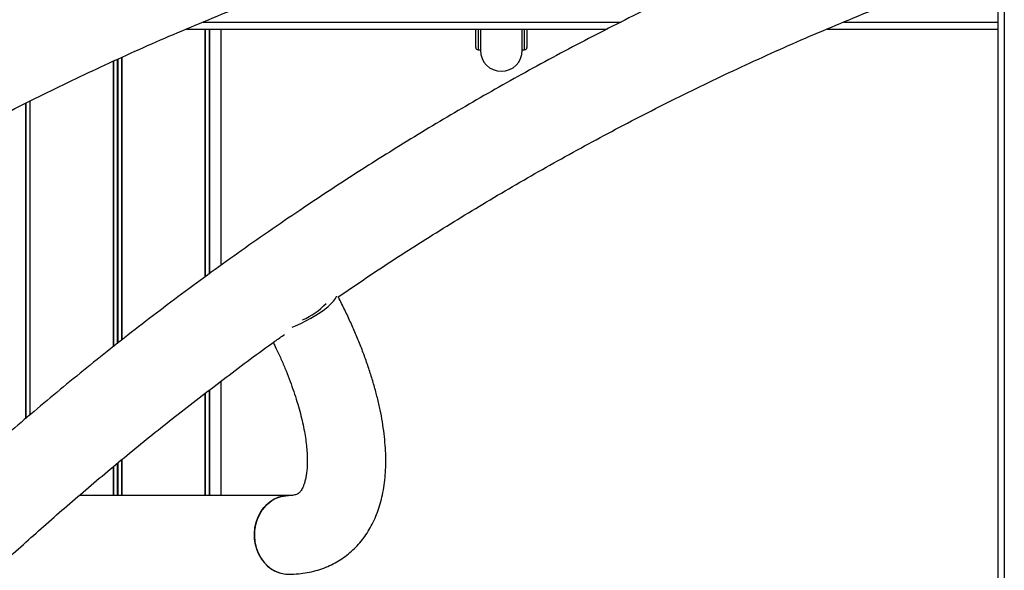
# Model space of a CAD drawing. Units: millimetres. Extents: x 943 to 13945, y 888 to 17796.
# Drawn here: x 6433 to 6856, y 14969 to 15205 of the extents above; entities that cross this region are included whole.
import ezdxf

# ---------------------------------------------------------------- set-up
doc = ezdxf.new("R2010")
doc.units = ezdxf.units.MM
doc.header["$LTSCALE"] = 200

msp = doc.modelspace()

# ---------------------------------------------------------------- linework, layer by layer
at = {"color": 7, "linetype": 'Continuous', "lineweight": 25}
for p, q in [((6853.06, 16174.48), (6853.06, 14076.48)), ((6504.8, 15201.48), (6685.47, 15201.48)), ((6512.8, 15095.11), (6512.8, 15201.48)), ((6519.7, 15100.12), (6519.7, 15201.48)), ((6519.73, 15100.15), (6519.73, 15201.48)), ((6628.97, 15193.56), (6628.97, 15201.48)), ((6630.97, 15201.48), (6630.97, 15192.37)), ((6648.97, 15192.37), (6648.97, 15201.48)), ((6650.97, 15201.48), (6650.97, 15193.56)), ((6779.8, 15201.48), (6853.06, 15201.48)), ((6629.97, 15192.56), (6630.97, 15192.56)), ((6648.97, 15192.56), (6649.97, 15192.56)), ((6437.6, 15170.55), (6437.6, 15035.92)), ((6519.7, 15001.38), (6519.7, 15050.53)), ((6519.73, 15001.38), (6519.73, 15050.55)), ((6512.8, 15001.38), (6512.8, 15045.22)), ((6548.56, 15001.38), (6458.71, 15001.38))]:
    msp.add_line(p, q, dxfattribs=at)
at = {"color": 8, "linetype": 'Continuous', "lineweight": 25}
for p, q in [((6855.78, 16174.48), (6855.78, 14076.48)), ((6855.87, 16174.48), (6855.87, 14076.48)), ((6512.02, 15204.48), (6691.48, 15204.48)), ((6787.02, 15204.48), (6853.06, 15204.48)), ((6512.76, 15201.48), (6512.76, 15095.08)), ((6512.86, 15201.48), (6512.86, 15095.15)), ((6514.54, 15201.48), (6514.54, 15096.37)), ((6514.65, 15201.48), (6514.65, 15096.45)), ((6629.97, 15201.48), (6629.97, 15192.56)), ((6649.97, 15192.56), (6649.97, 15201.48)), ((6473.31, 15187.62), (6473.31, 15065.14)), ((6473.46, 15187.68), (6473.46, 15065.26)), ((6475.07, 15188.4), (6475.07, 15066.55)), ((6475.33, 15188.52), (6475.33, 15066.76)), ((6476.94, 15189.24), (6476.94, 15068.05)), ((6477.09, 15189.31), (6477.09, 15068.17)), ((6435.75, 15169.6), (6435.75, 15034.37)), ((6435.86, 15169.65), (6435.86, 15034.46)), ((6437.53, 15170.51), (6437.53, 15035.86)), ((6437.64, 15170.57), (6437.64, 15035.95)), ((6514.54, 15046.56), (6514.54, 15001.38)), ((6514.65, 15046.64), (6514.65, 15001.38)), ((6512.76, 15045.19), (6512.76, 15001.38)), ((6512.86, 15045.27), (6512.86, 15001.38)), ((6476.94, 15016.7), (6476.94, 15001.38)), ((6477.09, 15016.82), (6477.09, 15001.38)), ((6473.31, 15013.68), (6473.31, 15001.38)), ((6473.46, 15013.8), (6473.46, 15001.38)), ((6475.07, 15015.14), (6475.07, 15001.38)), ((6475.33, 15015.36), (6475.33, 15001.38))]:
    msp.add_line(p, q, dxfattribs=at)
at = {"color": 7, "linetype": 'Continuous', "lineweight": 25, "flags": 128}
for points in [[(6550.24, 15073.65), (6551.67, 15074.23), (6553.85, 15075.21), (6556.05, 15076.3), (6558.21, 15077.47), (6560.28, 15078.71), (6562.23, 15079.98), (6564, 15081.25), (6565.57, 15082.5), (6566.9, 15083.71), (6567.95, 15084.85), (6568.72, 15085.88), (6569.18, 15086.8), (6569.22, 15086.92)], [(6548.56, 15001.38), (6546.47, 15001.21), (6544.39, 15000.68), (6542.4, 14999.81), (6540.54, 14998.61), (6538.85, 14997.11), (6537.37, 14995.34), (6536.12, 14993.35), (6535.14, 14991.16), (6534.45, 14988.84), (6534.06, 14986.42), (6533.97, 14983.96), (6534.2, 14981.51), (6534.73, 14979.13), (6535.56, 14976.87), (6536.67, 14974.76), (6538.02, 14972.87), (6539.61, 14971.22), (6541.38, 14969.86), (6543.31, 14968.81), (6545.34, 14968.09), (6547.45, 14967.73), (6548.56, 14967.68)], [(6536.08, 14975.79), (6535.11, 14977.98), (6534.43, 14980.31), (6534.05, 14982.73), (6533.98, 14985.19), (6534.22, 14987.64), (6534.76, 14990.01), (6535.6, 14992.28), (6536.71, 14994.37), (6538.08, 14996.26), (6539.67, 14997.89), (6541.45, 14999.25), (6543.38, 15000.28), (6545.42, 15000.99), (6547.53, 15001.34), (6548.56, 15001.38)]]:
    msp.add_lwpolyline(points, dxfattribs=at)
at = {"color": 7, "linetype": 'Continuous', "lineweight": 25}
for centre, radius, start, end in [((6629.97, 15193.56), 1, 180, 270), ((6639.97, 15192.37), 9, 180, 0), ((6649.97, 15193.56), 1, 270, 360), ((6541.82, 15105.84), 31.8, 293.7898, 316.1648), ((6548.93, 14981.9), 14.22, 205.4237, 268.5285)]:
    msp.add_arc(centre, radius, start, end, dxfattribs=at)
for points, knots in [([(6523.39, 15252.1), (6513.13, 15248.03), (6492.8, 15239.96), (6462.96, 15226.91), (6433.99, 15213.38), (6405.9, 15199.35), (6378.85, 15184.99), (6352.82, 15170.35), (6327.8, 15155.5), (6303.6, 15140.39), (6278.8, 15124.12), (6253.52, 15106.69), (6227.89, 15088.06), (6203.38, 15069.34), (6179.96, 15050.6), (6157.62, 15031.88), (6139.28, 15015.85), (6124.78, 15002.75), (6114, 14992.79), (6104.02, 14983.38), (6094.85, 14974.57), (6086.49, 14966.38), (6078.9, 14958.84), (6072.09, 14951.97), (6066.03, 14945.78), (6060.72, 14940.28), (6056.14, 14935.5), (6052.29, 14931.44), (6049.33, 14928.31), (6047.16, 14925.99), (6045.59, 14924.31), (6043.99, 14922.59), (6042.07, 14920.52), (6039.35, 14917.58), (6035.86, 14913.77), (6031.55, 14909.04), (6026.53, 14903.47), (6020.87, 14897.12), (6014.71, 14890.12), (6008.34, 14882.78), (6001.85, 14875.2), (5992.67, 14864.32), (5980.69, 14849.8), (5965.89, 14831.26), (5950.68, 14811.56), (5935.1, 14790.64), (5919.21, 14768.48), (5904.88, 14747.7), (5892.05, 14728.44), (5880.65, 14710.8), (5868.92, 14692.09), (5856.89, 14672.27), (5844.61, 14651.31), (5832.12, 14629.19), (5819.48, 14605.9), (5806.72, 14581.42), (5793.91, 14555.73), (5781.09, 14528.78), (5768.31, 14500.57), (5755.71, 14471.24), (5743.34, 14440.81), (5731.26, 14409.28), (5719.47, 14376.46), (5708.81, 14344.7), (5699.24, 14314.19), (5690.68, 14285.11), (5682.46, 14255.18), (5674.62, 14224.42), (5667.24, 14193), (5660.35, 14160.96), (5654.01, 14128.3), (5648.99, 14100.07), (5646.36, 14082.67), (5645.42, 14076.48)], [0, 0, 0, 0, 0.023021, 0.045581, 0.067681, 0.08932, 0.1105, 0.130852, 0.15076, 0.170225, 0.189244, 0.211308, 0.232741, 0.253545, 0.273719, 0.293263, 0.312178, 0.322594, 0.332399, 0.341525, 0.349973, 0.357741, 0.36483, 0.371241, 0.376972, 0.382025, 0.386398, 0.390093, 0.393109, 0.394931, 0.396369, 0.397674, 0.399575, 0.401955, 0.405585, 0.409797, 0.414591, 0.420374, 0.426587, 0.432963, 0.439501, 0.446201, 0.460949, 0.476427, 0.492633, 0.509568, 0.527232, 0.545625, 0.558483, 0.57199, 0.586176, 0.60104, 0.616583, 0.632804, 0.649704, 0.667243, 0.685457, 0.704347, 0.723912, 0.744153, 0.764689, 0.785877, 0.807716, 0.830207, 0.848668, 0.867546, 0.886841, 0.906553, 0.926682, 0.946856, 0.967433, 0.988411, 1, 1, 1, 1]), ([(6798.39, 15252.1), (6788.13, 15248.03), (6767.8, 15239.96), (6737.96, 15226.91), (6708.99, 15213.38), (6680.9, 15199.35), (6653.85, 15184.99), (6627.82, 15170.35), (6602.8, 15155.5), (6578.6, 15140.39), (6553.8, 15124.12), (6528.52, 15106.69), (6502.89, 15088.06), (6478.38, 15069.34), (6454.96, 15050.6), (6432.62, 15031.88), (6414.28, 15015.85), (6399.78, 15002.75), (6389, 14992.79), (6379.02, 14983.38), (6369.85, 14974.57), (6361.49, 14966.38), (6353.9, 14958.84), (6347.09, 14951.97), (6341.03, 14945.78), (6335.72, 14940.28), (6331.14, 14935.5), (6327.29, 14931.44), (6324.33, 14928.31), (6322.16, 14925.99), (6320.59, 14924.31), (6318.99, 14922.59), (6317.07, 14920.52), (6314.35, 14917.58), (6310.86, 14913.77), (6306.55, 14909.04), (6301.53, 14903.47), (6295.87, 14897.12), (6289.71, 14890.12), (6283.34, 14882.78), (6276.86, 14875.2), (6267.67, 14864.32), (6255.69, 14849.8), (6240.89, 14831.26), (6225.68, 14811.56), (6210.1, 14790.64), (6194.21, 14768.48), (6179.88, 14747.7), (6167.05, 14728.44), (6155.65, 14710.8), (6143.92, 14692.09), (6131.89, 14672.27), (6119.61, 14651.31), (6107.12, 14629.19), (6094.48, 14605.9), (6081.72, 14581.42), (6068.91, 14555.73), (6056.09, 14528.78), (6043.31, 14500.57), (6030.71, 14471.24), (6018.34, 14440.81), (6006.26, 14409.28), (5994.47, 14376.46), (5983.81, 14344.7), (5974.24, 14314.19), (5965.68, 14285.11), (5957.46, 14255.18), (5949.62, 14224.42), (5942.24, 14193), (5935.35, 14160.96), (5929.01, 14128.3), (5923.99, 14100.07), (5921.36, 14082.67), (5920.42, 14076.48)], [0, 0, 0, 0, 0.023021, 0.045581, 0.067681, 0.08932, 0.1105, 0.130852, 0.150761, 0.170225, 0.189244, 0.211308, 0.232741, 0.253545, 0.273719, 0.293263, 0.312178, 0.322594, 0.332399, 0.341525, 0.349973, 0.357741, 0.36483, 0.371241, 0.376972, 0.382025, 0.386398, 0.390093, 0.393109, 0.394931, 0.396369, 0.397674, 0.399575, 0.401955, 0.405585, 0.409797, 0.414591, 0.420374, 0.426587, 0.432963, 0.439501, 0.446201, 0.460949, 0.476427, 0.492633, 0.509568, 0.527232, 0.545625, 0.558483, 0.57199, 0.586176, 0.60104, 0.616583, 0.632804, 0.649704, 0.667243, 0.685457, 0.704347, 0.723912, 0.744153, 0.764689, 0.785877, 0.807716, 0.830207, 0.848668, 0.867546, 0.886841, 0.906553, 0.926682, 0.946856, 0.967433, 0.988411, 1, 1, 1, 1]), ([(6294.98, 15086.64), (6300.65, 15090.5), (6314.02, 15099.59), (6335.76, 15113.49), (6360.34, 15128.52), (6385.98, 15143.34), (6412.5, 15157.81), (6439.92, 15171.89), (6468.25, 15185.49), (6497.46, 15198.64), (6517.37, 15206.78), (6527.43, 15210.89)], [0, 0, 0, 0, 0.076998, 0.181332, 0.290398, 0.402092, 0.516415, 0.633367, 0.752948, 0.875159, 1, 1, 1, 1]), ([(6569.96, 15086.63), (6575.64, 15090.49), (6589.02, 15099.59), (6610.76, 15113.49), (6635.34, 15128.52), (6660.98, 15143.34), (6687.5, 15157.81), (6714.92, 15171.89), (6743.25, 15185.49), (6772.46, 15198.64), (6792.37, 15206.78), (6802.43, 15210.89)], [0, 0, 0, 0, 0.077055, 0.181383, 0.290441, 0.402129, 0.516445, 0.633389, 0.752963, 0.875167, 1, 1, 1, 1]), ([(6548.56, 14967.68), (6549.35, 14967.69), (6551.44, 14967.72), (6554.78, 14968.03), (6558.51, 14968.7), (6562.07, 14969.68), (6565.44, 14970.94), (6568.61, 14972.48), (6571.59, 14974.29), (6574.36, 14976.34), (6576.92, 14978.63), (6579.28, 14981.15), (6581.41, 14983.88), (6583.33, 14986.83), (6585.03, 14989.99), (6586.51, 14993.37), (6587.76, 14996.97), (6588.78, 15000.79), (6589.57, 15004.84), (6590.1, 15009.1), (6590.38, 15013.56), (6590.4, 15018.2), (6590.17, 15023), (6589.68, 15027.93), (6588.96, 15032.98), (6587.99, 15038.11), (6586.8, 15043.32), (6585.39, 15048.59), (6583.77, 15053.92), (6581.95, 15059.29), (6579.94, 15064.7), (6577.73, 15070.14), (6575.35, 15075.58), (6572.79, 15081.04), (6570.95, 15084.72), (6569.99, 15086.58), (6569.96, 15086.63)], [0, 0, 0, 0, 0.018411, 0.048796, 0.078434, 0.107219, 0.135281, 0.162776, 0.189873, 0.216741, 0.243533, 0.27038, 0.297449, 0.324903, 0.352897, 0.381569, 0.411033, 0.441355, 0.472541, 0.504528, 0.53718, 0.570318, 0.603753, 0.637318, 0.670859, 0.704302, 0.737608, 0.770761, 0.803762, 0.836618, 0.869341, 0.901944, 0.934442, 0.966849, 0.999177, 1, 1, 1, 1]), ([(6301.68, 14842.4), (6303.01, 14844), (6308.19, 14850.23), (6317.2, 14860.68), (6327.59, 14872.51), (6336.64, 14882.58), (6342.53, 14889.04), (6346.35, 14893.17), (6348.19, 14895.16), (6349.92, 14897.01), (6351.48, 14898.69), (6352.66, 14899.95), (6353.49, 14900.83), (6354.23, 14901.62), (6355.28, 14902.73), (6356.97, 14904.53), (6359.33, 14907.02), (6362.43, 14910.27), (6366.18, 14914.17), (6370.6, 14918.73), (6375.91, 14924.16), (6382.18, 14930.49), (6389.48, 14937.75), (6397.64, 14945.75), (6406.69, 14954.46), (6416.65, 14963.85), (6429.33, 14975.56), (6444.73, 14989.38), (6462.84, 15005.05), (6481.74, 15020.8), (6501.42, 15036.59), (6521.82, 15052.23), (6537.05, 15063.59), (6545.53, 15069.56), (6546.93, 15070.55)], [0, 0, 0, 0, 0.018165, 0.071043, 0.121264, 0.156751, 0.190355, 0.198461, 0.20645, 0.214286, 0.220845, 0.226769, 0.22951, 0.231603, 0.236334, 0.242976, 0.253469, 0.266714, 0.28271, 0.301458, 0.322958, 0.350073, 0.380585, 0.414494, 0.4518, 0.492502, 0.536582, 0.60613, 0.677808, 0.751616, 0.827553, 0.90562, 0.984366, 1, 1, 1, 1]), ([(6542.06, 15067.08), (6542.36, 15066.48), (6543.44, 15064.3), (6545.13, 15060.6), (6547.11, 15056), (6548.91, 15051.48), (6550.53, 15047.06), (6551.95, 15042.76), (6553.19, 15038.6), (6554.23, 15034.59), (6555.09, 15030.76), (6555.75, 15027.12), (6556.24, 15023.69), (6556.55, 15020.48), (6556.69, 15017.52), (6556.68, 15014.81), (6556.54, 15012.37), (6556.27, 15010.21), (6555.91, 15008.33), (6555.48, 15006.73), (6555, 15005.41), (6554.5, 15004.36), (6554.01, 15003.56), (6553.54, 15002.96), (6553.08, 15002.51), (6552.62, 15002.19), (6552.04, 15001.91), (6551.31, 15001.67), (6550.38, 15001.48), (6549.44, 15001.39), (6548.77, 15001.38), (6548.56, 15001.38)], [0, 0, 0, 0, 0.013886, 0.049872, 0.085751, 0.121506, 0.15712, 0.19257, 0.227838, 0.2629, 0.297737, 0.332327, 0.366654, 0.400705, 0.434475, 0.467974, 0.501233, 0.534313, 0.567319, 0.600378, 0.63371, 0.667696, 0.702947, 0.740532, 0.782562, 0.834398, 0.877213, 0.915668, 0.950825, 0.984054, 1, 1, 1, 1])]:
    msp.add_open_spline(points, degree=3, knots=knots, dxfattribs=at)

doc.saveas('drawing.dxf')
